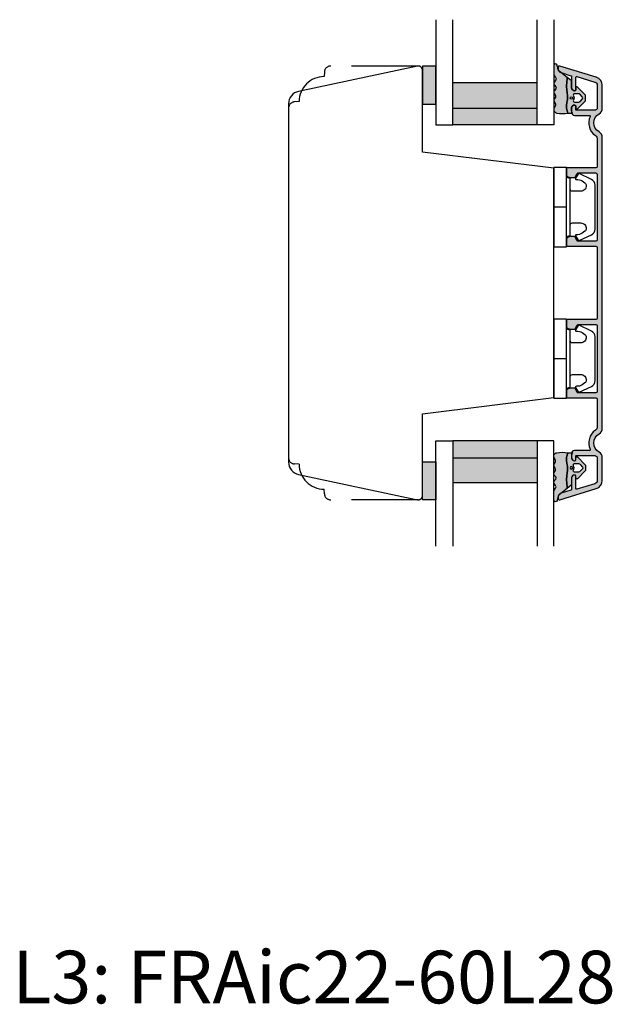
# Model space of a CAD drawing. Units: millimetres. Extents: x -1625 to 766, y 216 to 1516.
# Drawn here: x -482 to -341, y 216 to 450 of the extents above; entities that cross this region are included whole.
import ezdxf

# ---------------------------------------------------------------- set-up
doc = ezdxf.new("R2010")
doc.units = ezdxf.units.MM
doc.header["$LTSCALE"] = 2.5
doc.linetypes.add('DASHED2', pattern=[9.524999999999999, 6.35, -3.175])
for name, color, linetype in [('1', 7, 'Continuous'), ('2', 4, 'Continuous'), ('GLAS', 3, 'Continuous'), ('SKR', 6, 'Continuous'), ('WebTekst', 7, 'Continuous')]:
    doc.layers.add(name, color=color, linetype=linetype)
doc.styles.add('ICTEXT', font='calibri.ttf')

# ---------------------------------------------------------------- blocks, each defined once
blk = doc.blocks.new('3719')
at = {"layer": '1'}
blk.add_line((0, 2.999999999999988), (0, 0), dxfattribs=at)
blk.add_lwpolyline([(4.250000000000114, 3.899999999999852, -0.414213562373095), (3.750000000000114, 4.399999999999852), (3.749999999999901, 6.399999999999852, -0.4328598151798773), (5.132157313863985, 7.697401316393107, -0.2280049529713018), (5.7369206023019, 7.357861655385849), (6.197732930063196, 6.699753448011328, -0.1803065086347487), (6.548892047044042, 5.347573372900704, 0.6121043881613745), (6.847838367599948, 5.15386557190294), (7.858118860379079, 5.737151286365846, 0.3888787318530221), (7.939380417786431, 5.994880019470886), (6.568880120010832, 8.933927392611004, 0.2914734195861043), (5.209418439455918, 9.799999999999823), (-5.209418439455845, 9.799999999999951, 0.2914734195861044), (-6.568880120010832, 8.933927392611004), (-7.939380417786431, 5.994880019470886, 0.3888787318530242), (-7.858118860379079, 5.737151286365846), (-6.847838367599948, 5.15386557190294, 0.6121043881613766), (-6.548892047044042, 5.347573372900704, -0.1803065086347488), (-6.197732930063196, 6.699753448011328), (-5.7369206023019, 7.357861655385849, -0.2280049529713018), (-5.132157313863985, 7.697401316393107, -0.4328598151798773), (-3.749999999999901, 6.399999999999852), (-3.750000000000114, 4.399999999999852, -0.4142135623730951), (-4.250000000000114, 3.899999999999852)], format="xyb", dxfattribs=at)
blk.add_lwpolyline([(-9.400000000000091, 2.999999999999988), (-9.400000000000091, 0), (9.399999999999977, 0), (9.399999999999977, 2.999999999999988)], close=True, dxfattribs=at)
blk.add_lwpolyline([(6.999999998187924, 2.999999999999932), (6.758845724999993, 3.900000000000023), (-6.758845725000105, 3.899999999999795), (-6.999999998188036, 2.999999999999932)], dxfattribs=at)
blk = doc.blocks.new('TPS_Glas_28mm_ WB')
at = {"layer": 'SKR'}
h = blk.add_hatch(color=8, dxfattribs=at)
h.paths.add_polyline_path([(-156.4845522785449, -116.7016057057468), (-176.4845522785449, -116.7016057057468), (-176.4845522785449, -122.7016057057468), (-156.4845522785449, -122.7016057057468)])
h.paths.add_polyline_path([(-156.4845522785449, -122.7016057057468), (-176.484552278545, -122.7016057057468), (-176.484552278545, -126.7016057057468), (-156.4845522785449, -126.7016057057468)])
at = {"layer": 'GLAS'}
for p, q in [((-156.4845522785449, -116.7016057057468), (-176.4845522785449, -116.7016057057468)), ((-176.484552278545, -122.7016057057468), (-156.4845522785449, -122.7016057057468)), ((-156.4845522785449, -126.7016057057468), (-176.4845522785449, -126.7016057057468))]:
    blk.add_line(p, q, dxfattribs=at)
for points in [[(-180.4845522785449, -101.7016057057468), (-180.4845522785454, -126.7016057057468), (-176.4845522785449, -126.7016057057468), (-176.4845522785449, -101.7016057057468)], [(-152.4845522785449, -101.7016057057468), (-152.4845522785449, -126.7016057057468), (-156.4845522785449, -126.7016057057468), (-156.4845522785449, -101.7016057057468)]]:
    blk.add_lwpolyline(points, dxfattribs=at)
blk = doc.blocks.new('20FS63i103UP')
at = {"layer": '2'}
blk.add_lwpolyline([(0, 8.953740688582087, 0.3541185725306977), (2.376264927546719, 6.019297886380679), (30.59202189342074, 0.02185360079749898, 0.47697553269816), (31.80000000000001, 1.000054983954556), (31.80000000000001, 20.43113430587744), (63.00000000000091, 24.26201260604813), (63.00000000000091, 78.73798739395181), (31.80000000000001, 82.56886569412251), (31.79999999999995, 101.9999450160454, 0.4769755326981598), (30.59202189342074, 102.9781463992024), (2.376264927546725, 96.98070211361932, 0.3541185725306983), (0, 94.04625931141791)], format="xyb", close=True, dxfattribs=at)
blk = doc.blocks.new('CBF2102')
at = {"layer": 'SKR'}
h = blk.add_hatch(color=9, dxfattribs=at)
h.dxf.hatch_style = 1
edge = h.paths.add_edge_path()
edge.add_arc((17.34707681233077, 2.199999999994545), 0.999999999991998, 215.0623903757428, 269.9999999991359, ccw=False)
edge.add_arc((13.50000000000278, -0.5000000000009033), 3.700000000000242, 35.06239037661445, 113.9587284715236)
edge.add_arc((11.91629389352941, 3.063968990930535), 0.200000000000003, 180.0000000000007, 293.9587284715277, ccw=False)
edge.add_line((11.7162938935294, 3.063968990930533), (11.7162938935294, 6.599999999998772))
edge.add_arc((11.01629389352936, 6.599999999998772), 0.7000000000000455, 0, 90)
edge.add_line((11.01629389352936, 7.299999999998818), (9.98084067789339, 7.299999999998818))
edge.add_arc((9.9808406778943, 6.599999999999), 0.6999999999998181, 90.00000000007444, 180.0000000000744)
edge.add_line((9.280840677894481, 6.59999999999809), (9.280840677893572, 6.499999999999545))
edge.add_arc((9.4808406778943, 6.499999999999545), 0.2000000000007276, 180, 269.9999999997394)
edge.add_line((9.48084067789339, 6.299999999998818), (10.31629389352863, 6.300000000000637))
edge.add_arc((10.31629389352931, 6.100000000000591), 0.2000000000000455, 0, 90.00000000019543, ccw=False)
edge.add_line((10.51629389352936, 6.100000000000591), (10.51629389352934, 1.752557530363546))
edge.add_arc((10.3162938935294, 1.752557530363739), 0.1999999999999424, 324.7195683171317, 359.99999999994486, ccw=False)
edge.add_arc((13.50000000000195, -0.5000000000001552), 3.699999999998737, 144.7195683171857, 150.0000000000005)
edge.add_arc((10.03589838486686, 1.499999999998215), 0.2999999999981403, 269.9999999999617, 330.00000000000875, ccw=False)
edge.add_line((10.03589838486666, 1.200000000000074), (4.584667573991446, 1.200000000000216))
edge.add_arc((4.584667573991534, 2.000000000001028), 0.8000000000008116, 197.0000000000258, 269.9999999999937, ccw=False)
edge.add_line((3.819623769220435, 1.766102636222257), (2.512495774923785, 6.041525659063382))
edge.add_arc((2.703756726116402, 6.100000000007909), 0.2000000000000035, 89.99999999981247, 196.9999999999936, ccw=False)
edge.add_line((2.703756726117057, 6.300000000007913), (5.680840677879196, 6.299999999998818))
edge.add_arc((5.680840677878287, 6.499999999999545), 0.2000000000007276, 270.0000000002605, 360)
edge.add_line((5.880840677879014, 6.499999999999545), (5.880840677878105, 6.59999999999809))
edge.add_arc((5.180840677878287, 6.599999999999), 0.6999999999998181, 359.9999999999255, 449.9999999999255)
edge.add_line((5.180840677879196, 7.299999999998818), (2.484872123372064, 7.299999999998818))
edge.add_arc((2.484872123372139, 7.499999999998804), 0.199999999999986, 196.9999999999308, 269.9999999999785, ccw=False)
edge.add_line((2.293611172179475, 7.441525659054491), (1.574885408634849, 9.792371704723564))
edge.add_arc((0.6185806526714187, 9.499999999999446), 1.000000000000781, 17.00000000006909, 89.99999999998535)
edge.add_line((0.6185806526716746, 10.50000000000023), (0.3000000000008853, 10.50000000000114))
edge.add_arc((0.3000000000013683, 10.2000000000011), 0.3000000000000398, 90.00000000009223, 197.0000000000983)
edge.add_line((0.01310857321256975, 10.11228848858377), (2.672058062064956, 1.415256590554463))
edge.add_arc((4.584667573991529, 2.000000000001025), 2.000000000000798, 197.0000000000256, 269.9999999999936)
edge.add_line((4.584667573991304, 2.273736754432321e-13), (10.03589838486662, 5.684341886080801e-14))
edge.add_arc((10.03589838486737, 1.49999999999729), 1.499999999997233, 269.9999999999714, 330.0000000000184)
edge.add_arc((13.50000000000298, -0.5000000000009084), 2.500000000000008, 29.999999999999886, 150.0000000000001, ccw=False)
edge.add_arc((16.96410161513904, 1.499999999997968), 1.499999999997968, 209.9999999999953, 270.0000000000269)
edge.add_line((16.96410161513975, 0), (86.03589838487713, -1.4210854715202e-14))
edge.add_arc((86.03589838487784, 1.499999999997954), 1.499999999997968, 269.9999999999729, 330.0000000000046)
edge.add_arc((89.5000000000139, -0.5000000000009226), 2.500000000000008, 29.999999999999886, 150.0000000000001, ccw=False)
edge.add_arc((92.96410161514952, 1.499999999997288), 1.499999999997247, 209.9999999999818, 270.0000000000288)
edge.add_line((92.96410161515027, 4.263256414560601e-14), (98.41533242602557, 2.131628207280301e-13))
edge.add_arc((98.41533242602534, 2.000000000001011), 2.000000000000798, 270.0000000000065, 342.9999999999744)
edge.add_line((100.3279419379519, 1.415256590554449), (102.9868914268043, 10.11228848858376))
edge.add_arc((102.7000000000155, 10.20000000000108), 0.3000000000000403, 342.9999999999017, 449.9999999999077)
edge.add_line((102.700000000016, 10.50000000000112), (102.3814193473452, 10.50000000000021))
edge.add_arc((102.3814193473455, 9.499999999999432), 1.000000000000782, 90.00000000001464, 162.9999999999309)
edge.add_line((101.425114591382, 9.79237170472355), (100.7063888278374, 7.441525659054477))
edge.add_arc((100.5151278766447, 7.499999999998789), 0.1999999999999822, 270.00000000002035, 343.0000000000689, ccw=False)
edge.add_line((100.5151278766448, 7.299999999998803), (97.81915932213766, 7.299999999998803))
edge.add_arc((97.81915932213857, 6.599999999998985), 0.6999999999998181, 90.00000000007444, 180.0000000000744)
edge.add_line((97.11915932213876, 6.599999999998076), (97.11915932213785, 6.499999999999531))
edge.add_arc((97.31915932213857, 6.499999999999531), 0.2000000000007276, 180, 269.9999999997394)
edge.add_line((97.31915932213766, 6.299999999998803), (100.2962432738998, 6.300000000007898))
edge.add_arc((100.2962432739005, 6.100000000007895), 0.2000000000000037, -16.999999999993577, 90.0000000001873, ccw=False)
edge.add_line((100.4875042250931, 6.041525659063367), (99.18037623079644, 1.766102636222243))
edge.add_arc((98.41533242602534, 2.000000000001013), 0.8000000000008086, 270.00000000000614, 342.9999999999742, ccw=False)
edge.add_line((98.41533242602543, 1.200000000000202), (92.96410161515021, 1.20000000000006))
edge.add_arc((92.96410161515001, 1.499999999998201), 0.2999999999981409, 209.9999999999911, 270.00000000003797, ccw=False)
edge.add_arc((89.50000000001492, -0.5000000000001694), 3.699999999998738, 29.99999999999948, 35.28043168281427)
edge.add_arc((92.68370610648746, 1.752557530363747), 0.1999999999999466, 180.0000000000615, 215.2804316828753, ccw=False)
edge.add_line((92.48370610648752, 1.752557530363532), (92.48370610648752, 6.100000000000577))
edge.add_arc((92.68370610648756, 6.100000000000577), 0.2000000000000455, 89.99999999980457, 180, ccw=False)
edge.add_line((92.68370610648824, 6.300000000000622), (93.5191593221235, 6.299999999998803))
edge.add_arc((93.51915932212259, 6.499999999999531), 0.2000000000007276, 270.0000000002605, 360)
edge.add_line((93.71915932212332, 6.499999999999531), (93.71915932212241, 6.599999999998076))
edge.add_arc((93.01915932212259, 6.599999999998985), 0.6999999999998181, 359.9999999999255, 449.9999999999255)
edge.add_line((93.0191593221235, 7.299999999998803), (91.98370610648752, 7.299999999998803))
edge.add_arc((91.98370610648752, 6.599999999998758), 0.7000000000000455, 90, 180)
edge.add_line((91.28370610648747, 6.599999999998758), (91.28370610648747, 3.063968990930519))
edge.add_arc((91.08370610648747, 3.063968990930526), 0.2000000000000028, 246.0412715284691, 359.9999999999981, ccw=False)
edge.add_arc((89.50000000001408, -0.5000000000009086), 3.700000000000233, 66.04127152847643, 144.9376096233856)
edge.add_arc((85.65292318768611, 2.19999999999453), 0.9999999999919953, 270.0000000008639, 324.937609624257, ccw=False)
edge.add_line((85.65292318770119, 1.200000000002532), (79.10000000001608, 1.20000000000276))
edge.add_arc((79.10000000001608, 1.500000000002032), 0.2999999999992724, 180, 270, ccw=False)
edge.add_line((78.80000000001681, 1.500000000002032), (78.80000000001499, 8.300000000000395))
edge.add_arc((78.60000000001517, 8.300000000001305), 0.1999999999998181, 359.9999999997394, 449.9999999997394)
edge.add_line((78.60000000001608, 8.500000000001123), (77.15161278522763, 8.500000000001123))
edge.add_arc((77.15161278522761, 8.00000000000123), 0.4999999999998934, 89.99999999999838, 164.9999893907267)
edge.add_line((76.66864989604554, 8.129409611981131), (76.51703711083363, 7.563583413580304))
edge.add_arc((77.00000000001572, 7.43417380160002), 0.4999999999999997, 164.9999893906848, 179.9999999999685)
edge.add_line((76.50000000001572, 7.434173801600295), (76.50000000001572, 6.615469973153481))
edge.add_arc((76.70000000001642, 6.615469973154432), 0.2000000000006992, 180.0000000002725, 240.0000000001556)
edge.add_line((76.60000000001654, 6.442264892396665), (77.5000000155458, 5.9226496411586))
edge.add_arc((77.40000000001669, 5.749444569367625), 0.1999999999998444, 5.089191290608142e-10, 59.99999486298759, ccw=False)
edge.add_line((77.60000000001654, 5.749444569369402), (77.60000000001631, 1.499999999999304))
edge.add_arc((77.3000000000155, 1.499999999999929), 0.3000000000008072, 269.9999999999023, 359.9999999998806, ccw=False)
edge.add_line((77.30000000001499, 1.199999999999122), (61.70000000003281, 1.200000000006398))
edge.add_arc((61.70000000003281, 1.50000000000567), 0.2999999999992724, 180, 270, ccw=False)
edge.add_line((61.40000000003354, 1.50000000000567), (61.40000000003354, 5.749444569371221))
edge.add_arc((61.60000000003334, 5.749444569371313), 0.1999999999998039, 119.99999999999741, 180.0000000000265, ccw=False)
edge.add_line((61.50000000003345, 5.922649650128037), (62.40000000002899, 6.442264892396665))
edge.add_arc((62.30000000002951, 6.61546997315367), 0.1999999999998393, 299.9999999998531, 359.9999999999458)
edge.add_line((62.50000000002935, 6.615469973153481), (62.50000000002844, 7.434173801600295))
edge.add_arc((62.00000000002845, 7.43417380160002), 0.4999999999999929, 3.155110244011854e-11, 15.00001060931537)
edge.add_line((62.48296288921053, 7.563583413580304), (62.33135010399862, 8.129409611981131))
edge.add_arc((61.84838721481654, 8.00000000000123), 0.499999999999894, 15.0000106092731, 90.00000000000081)
edge.add_line((61.84838721481653, 8.500000000001123), (60.40000000003422, 8.500000000002032))
edge.add_arc((60.40000000003439, 8.300000000000452), 0.2000000000015802, 90.00000000004887, 180.0000000000163)
edge.add_line((60.20000000003281, 8.300000000000395), (60.20000000003122, 1.500000000001918))
edge.add_arc((59.90000000003172, 1.50000000000226), 0.2999999999994998, 270, 359.99999999993486, ccw=False)
edge.add_line((59.90000000003172, 1.20000000000276), (43.09999999998515, 1.200000000002774))
edge.add_arc((43.09999999998509, 1.500000000002217), 0.2999999999994429, 180.0000000000543, 270.00000000001086, ccw=False)
edge.add_line((42.79999999998565, 1.500000000001933), (42.79999999998406, 8.30000000000041))
edge.add_arc((42.59999999998248, 8.300000000000466), 0.2000000000015802, 359.9999999999837, 449.9999999999511)
edge.add_line((42.59999999998265, 8.500000000002046), (41.15161278520034, 8.500000000001137))
edge.add_arc((41.15161278520033, 8.000000000001243), 0.4999999999998934, 89.99999999999919, 164.9999893907269)
edge.add_line((40.66864989601824, 8.129409611981146), (40.51703711080633, 7.563583413580318))
edge.add_arc((40.99999999998842, 7.434173801600034), 0.4999999999999928, 164.9999893906846, 179.9999999999685)
edge.add_line((40.49999999998843, 7.434173801600309), (40.49999999998752, 6.615469973153495))
edge.add_arc((40.69999999998736, 6.615469973153684), 0.1999999999998394, 180.0000000000542, 240.0000000001469)
edge.add_line((40.59999999998788, 6.442264892396679), (41.49999999998342, 5.922649650128051))
edge.add_arc((41.39999999998353, 5.749444569371327), 0.1999999999998051, -2.637534635141492e-11, 60.000000000002615, ccw=False)
edge.add_line((41.59999999998333, 5.749444569371235), (41.59999999998333, 1.500000000005684))
edge.add_arc((41.29999999998406, 1.500000000005684), 0.2999999999992724, -90, 0, ccw=False)
edge.add_line((41.29999999998406, 1.200000000006412), (25.70000000000189, 1.199999999999136))
edge.add_arc((25.70000000000137, 1.499999999999943), 0.3000000000008072, 180.0000000001194, 270.0000000000977, ccw=False)
edge.add_line((25.40000000000057, 1.499999999999318), (25.40000000000034, 5.749444569369416))
edge.add_arc((25.60000000000018, 5.74944456936764), 0.199999999999843, 120.0000051370115, 179.9999999994911, ccw=False)
edge.add_line((25.49999998447108, 5.922649641158614), (26.40000000000034, 6.442264892396679))
edge.add_arc((26.30000000000046, 6.615469973154446), 0.2000000000007035, 299.9999999998453, 359.9999999997275)
edge.add_line((26.50000000000116, 6.615469973153495), (26.50000000000116, 7.434173801600309))
edge.add_arc((26.00000000000117, 7.434173801600034), 0.4999999999999929, 3.155110244011854e-11, 15.00001060931537)
edge.add_line((26.48296288918325, 7.563583413580318), (26.33135010397134, 8.129409611981146))
edge.add_arc((25.84838721478926, 8.000000000001243), 0.499999999999894, 15.0000106092731, 90.00000000000081)
edge.add_line((25.84838721478925, 8.500000000001137), (24.40000000000079, 8.500000000001137))
edge.add_arc((24.4000000000017, 8.300000000001319), 0.1999999999998181, 90.00000000026056, 180.0000000002605)
edge.add_line((24.20000000000189, 8.30000000000041), (24.20000000000007, 1.500000000002046))
edge.add_arc((23.90000000000079, 1.500000000002046), 0.2999999999992724, -90, 0, ccw=False)
edge.add_line((23.90000000000079, 1.200000000002774), (17.34707681231568, 1.200000000002547))
at = {"layer": '1', "linetype": 'Continuous'}
blk.add_lwpolyline([(17.34707681231568, 1.200000000002547, -0.2444099326999293), (16.5285498309827, 1.625531914902581, 0.3585261529325292), (11.99750959129728, 2.881201350369963, -0.542722553373481), (11.7162938935294, 3.063968990930533), (11.7162938935294, 6.599999999998772, 0.414213562373095), (11.01629389352936, 7.299999999998818), (9.98084067789339, 7.299999999998818, 0.414213562373095), (9.280840677894481, 6.59999999999809), (9.280840677893572, 6.499999999999545, 0.4142135623717631), (9.48084067789339, 6.299999999998818), (10.31629389352863, 6.300000000000637, -0.414213562374094), (10.51629389352936, 6.100000000000591), (10.51629389352934, 1.752557530363546, -0.1551675587831156), (10.47956087334841, 1.637041759575695, 0.02304430754925487), (10.29570600600061, 1.349999999999184, -0.2679491924313425), (10.03589838486666, 1.200000000000074), (4.584667573991446, 1.200000000000216, -0.3297505471401616), (3.819623769220435, 1.766102636222257), (2.512495774923785, 6.041525659063382, -0.5040414943256841), (2.703756726117057, 6.300000000007913), (5.680840677879196, 6.299999999998818, 0.4142135623717631), (5.880840677879014, 6.499999999999545), (5.880840677878105, 6.59999999999809, 0.414213562373095), (5.180840677879196, 7.299999999998818), (2.484872123372064, 7.299999999998818, -0.3297505471405478), (2.293611172179475, 7.441525659054491), (1.574885408634849, 9.792371704723564, 0.3297505471399116), (0.6185806526716746, 10.50000000000023), (0.3000000000008853, 10.50000000000114, 0.5040414943247259), (0.01310857321256975, 10.11228848858377), (2.672058062064956, 1.415256590554463, 0.3297505471401616), (4.584667573991304, 2.273736754432321e-13), (10.03589838486662, 5.684341886080801e-14, 0.2679491924313425), (11.33493649054187, 0.7499999999990905, -0.5773502691896273), (15.66506350946408, 0.7499999999990905, 0.2679491924312704), (16.96410161513975, 0), (86.03589838487713, -1.4210854715202e-14, 0.2679491924312704), (87.33493649055279, 0.7499999999990763, -0.5773502691896273), (91.665063509475, 0.7499999999990763, 0.2679491924313425), (92.96410161515027, 4.263256414560601e-14), (98.41533242602557, 2.131628207280301e-13, 0.3297505471401616), (100.3279419379519, 1.415256590554449), (102.9868914268043, 10.11228848858376, 0.5040414943247259), (102.700000000016, 10.50000000000112), (102.3814193473452, 10.50000000000021, 0.3297505471399116), (101.425114591382, 9.79237170472355), (100.7063888278374, 7.441525659054477, -0.3297505471405478), (100.5151278766448, 7.299999999998803), (97.81915932213766, 7.299999999998803, 0.414213562373095), (97.11915932213876, 6.599999999998076), (97.11915932213785, 6.499999999999531, 0.4142135623717631), (97.31915932213766, 6.299999999998803), (100.2962432738998, 6.300000000007898, -0.5040414943256841), (100.4875042250931, 6.041525659063367), (99.18037623079644, 1.766102636222243, -0.3297505471401616), (98.41533242602543, 1.200000000000202), (92.96410161515021, 1.20000000000006, -0.2679491924313425), (92.70429399401627, 1.34999999999917, 0.02304430754925487), (92.52043912666846, 1.637041759575681, -0.1551675587831156), (92.48370610648752, 1.752557530363532), (92.48370610648752, 6.100000000000577, -0.414213562374094), (92.68370610648824, 6.300000000000622), (93.5191593221235, 6.299999999998803, 0.4142135623717631), (93.71915932212332, 6.499999999999531), (93.71915932212241, 6.599999999998076, 0.414213562373095), (93.0191593221235, 7.299999999998803), (91.98370610648752, 7.299999999998803, 0.414213562373095), (91.28370610648747, 6.599999999998758), (91.28370610648747, 3.063968990930519, -0.542722553373481), (91.00249040871958, 2.881201350369949, 0.3585261529325292), (86.47145016903417, 1.625531914902567, -0.2444099326999293), (85.65292318770119, 1.200000000002532), (79.10000000001608, 1.20000000000276, -0.414213562373095), (78.80000000001681, 1.500000000002032), (78.80000000001499, 8.300000000000395, 0.414213562373095), (78.60000000001608, 8.500000000001123), (77.15161278522763, 8.500000000001123, 0.3394542072375409), (76.66864989604554, 8.129409611981131), (76.51703711083363, 7.563583413580304, 0.06554350930583862), (76.50000000001572, 7.434173801600295), (76.50000000001572, 6.615469973153481, 0.2679491924305707), (76.60000000001654, 6.442264892396665), (77.5000000155458, 5.9226496411586, -0.2679491684050177), (77.60000000001654, 5.749444569369402), (77.60000000001631, 1.499999999999304, -0.4142135623729842), (77.30000000001499, 1.199999999999122), (61.70000000003281, 1.200000000006398, -0.414213562373095), (61.40000000003354, 1.50000000000567), (61.40000000003354, 5.749444569371221, -0.267949192431256), (61.50000000003345, 5.922649650128037), (62.40000000002899, 6.442264892396665, 0.2679491924315553), (62.50000000002935, 6.615469973153481), (62.50000000002844, 7.434173801600295, 0.06554350930583856), (62.48296288921053, 7.563583413580304), (62.33135010399862, 8.129409611981131, 0.339454207237541), (61.84838721481653, 8.500000000001123), (60.40000000003422, 8.500000000002032, 0.4142135623729286), (60.20000000003281, 8.300000000000395), (60.20000000003122, 1.500000000001918, -0.414213562372762), (59.90000000003172, 1.20000000000276), (43.09999999998515, 1.200000000002774, -0.4142135623728731), (42.79999999998565, 1.500000000001933), (42.79999999998406, 8.30000000000041, 0.4142135623729286), (42.59999999998265, 8.500000000002046), (41.15161278520034, 8.500000000001137, 0.3394542072375409), (40.66864989601824, 8.129409611981146), (40.51703711080633, 7.563583413580318, 0.06554350930583862), (40.49999999998843, 7.434173801600309), (40.49999999998752, 6.615469973153495, 0.2679491924315553), (40.59999999998788, 6.442264892396679), (41.49999999998342, 5.922649650128051, -0.2679491924312561), (41.59999999998333, 5.749444569371235), (41.59999999998333, 1.500000000005684, -0.414213562373095), (41.29999999998406, 1.200000000006412), (25.70000000000189, 1.199999999999136, -0.4142135623729842), (25.40000000000057, 1.499999999999318), (25.40000000000034, 5.749444569369416, -0.2679491684050176), (25.49999998447108, 5.922649641158614), (26.40000000000034, 6.442264892396679, 0.2679491924305707), (26.50000000000116, 6.615469973153495), (26.50000000000116, 7.434173801600309, 0.06554350930583856), (26.48296288918325, 7.563583413580318), (26.33135010397134, 8.129409611981146, 0.339454207237541), (25.84838721478925, 8.500000000001137), (24.40000000000079, 8.500000000001137, 0.414213562373095), (24.20000000000189, 8.30000000000041), (24.20000000000007, 1.500000000002046, -0.4142135623730951), (23.90000000000079, 1.200000000002774)], format="xyb", close=True, dxfattribs=at)
blk = doc.blocks.new('2522-2012')
at = {"layer": 'SKR'}
h = blk.add_hatch(color=8, dxfattribs=at)
h.dxf.hatch_style = 1
edge = h.paths.add_edge_path()
edge.add_arc((1.546455571160019, 13.20990128696688), 0.4999999999999667, 193.9382243299437, 231.9999999999941)
edge.add_line((1.23862483349717, 12.81589591016358), (3.20000000000141, 11.28350168438584))
edge.add_line((3.20000000000141, 11.28350168438584), (3.163779071298336, 10.98972569906714))
edge.add_line((3.163779071298336, 10.98972569906714), (3.128966228007585, 10.69597069071158))
edge.add_line((3.128966228007585, 10.69597069071158), (3.096969555541818, 10.40225763628227))
edge.add_line((3.096969555541818, 10.40225763628227), (3.069197139313246, 10.10860751274235))
edge.add_line((3.069197139313246, 10.10860751274235), (3.04705706473419, 9.815041297054947))
edge.add_line((3.04705706473419, 9.815041297054947), (3.031957417217427, 9.521579966183182))
edge.add_line((3.031957417217427, 9.521579966183182), (3.025306282175052, 9.228244497090216))
edge.add_line((3.025306282175052, 9.228244497090216), (3.028511745019614, 8.935055866739134))
edge.add_line((3.028511745019614, 8.935055866739134), (3.048056276764896, 8.574606322608574))
edge.add_line((3.048056276764896, 8.574606322608574), (3.069644053451725, 8.349197104289402))
edge.add_line((3.069644053451725, 8.349197104289402), (3.105506532185473, 8.05650876790233))
edge.add_line((3.105506532185473, 8.05650876790233), (3.145666927253615, 7.763913235935988))
edge.add_line((3.145666927253615, 7.763913235935988), (3.185209981632624, 7.47135354291828))
edge.add_line((3.185209981632624, 7.47135354291828), (3.219220438298748, 7.178772723377179))
edge.add_line((3.219220438298748, 7.178772723377179), (3.24278304022846, 6.886113811840588))
edge.add_line((3.24278304022846, 6.886113811840588), (3.250982530398232, 6.593319842836465))
edge.add_line((3.250982530398232, 6.593319842836465), (3.247042025592805, 6.429506974232609))
edge.add_line((3.247042025592805, 6.429506974232609), (3.207550856386206, 6.007220781488641))
edge.add_line((3.207550856386206, 6.007220781488641), (3.163029634955819, 5.714150631295141))
edge.add_line((3.163029634955819, 5.714150631295141), (3.112469633625096, 5.421314488519286))
edge.add_line((3.112469633625096, 5.421314488519286), (3.062830987834786, 5.12889995045164))
edge.add_line((3.062830987834786, 5.12889995045164), (3.021073833025866, 4.837094614382792))
edge.add_line((3.021073833025866, 4.837094614382792), (2.994158304639541, 4.546086077603363))
edge.add_line((2.994158304639541, 4.546086077603363), (2.991203225607251, 4.19917183086487))
edge.add_line((2.991203225607251, 4.19917183086487), (3.011549054948887, 3.967171828438339))
edge.add_line((3.011549054948887, 3.967171828438339), (3.059127713003136, 3.679287850413388))
edge.add_line((3.059127713003136, 3.679287850413388), (3.125524548560975, 3.39215888791189))
edge.add_line((3.125524548560975, 3.39215888791189), (3.204466835787798, 3.105533269092675))
edge.add_line((3.204466835787798, 3.105533269092675), (3.289681848849114, 2.819159322114601))
edge.add_arc((2.009185732785951, 10.41925409056119), 7.70721160943581, 260.4363835967881, 279.56361640321126, ccw=False)
edge.add_arc((0.840411840737147, 3.652390814174162), 0.8406881554408345, 156.1290312285407, 262.36315521530344, ccw=False)
edge.add_line((0.07163689053390954, 3.99259906016259), (0.3657836476993452, 4.657288000712214))
edge.add_arc((-7.864819906444609e-12, 4.819159317102999), 0.4000000000000973, 336.129031228551, 388.0724830957431)
edge.add_line((0.3529411890788197, 5.00739458756567), (0.07058938661396041, 5.536804302641073))
edge.add_arc((0.6000011702439645, 5.819157208334905), 0.6000000000000436, 151.9277064303732, 208.0724830957295, ccw=False)
edge.add_line((0.0705884526345244, 6.101508362810037), (0.3529418117318528, 6.630925214119642))
edge.add_arc((-7.774225707635196e-12, 6.819159317103015), 0.4000000000000066, 331.9277064303793, 388.0725178077512)
edge.add_line((0.3529410750385296, 7.007394801391087), (0.07058955767445241, 7.536803209462235))
edge.add_arc((0.6000011702439183, 7.819156435894287), 0.5999999999999935, 140.8854196230169, 208.0725178077462, ccw=False)
edge.add_line((0.1344696360363287, 8.197680399017258), (0.4346066852037893, 8.566806992268312))
edge.add_arc((0.1242523031181975, 8.81915632211456), 0.4000000334419739, 320.8854196230259, 399.1146564407748)
edge.add_line((0.4346063501936897, 9.071506063975818), (0.1344689683164688, 9.440632065283651))
edge.add_arc((0.6000000000090528, 9.819156646429025), 0.6000000000000356, 144.2462190983882, 219.1146564407733, ccw=False)
edge.add_line((0.1130787443846657, 10.16973857811007), (0.4223257062797074, 10.59924992874303))
edge.add_arc((-0.009616751368699106, 10.91024728083763), 0.5322533604677345, 324.24621909833, 403.1538621778851)
edge.add_arc((1.400000000008862, 12.23183105164999), 1.399999999999994, 179.9999999999946, 223.1538621779311, ccw=False)
edge.add_line((8.86757334228605e-12, 12.23183105165012), (8.86757334228605e-12, 14.09292697354664))
edge.add_arc((0.3999999984742253, 14.09292697354661), 0.3999999984653578, 13.938224329932893, 179.9999999999957, ccw=False)
edge.add_line((0.7882223968781545, 14.18927721044194), (1.061177571293342, 13.08946349038555))
h = blk.add_hatch(color=8, dxfattribs=at)
h.dxf.hatch_style = 1
edge = h.paths.add_edge_path()
edge.add_line((7.50000000000141, 5.852326705641208), (7.50000000000141, 6.985991938587768))
edge.add_arc((7.25000000000141, 6.985991938587768), 0.25, 0, 44.34615606137239)
edge.add_line((7.428782468870912, 7.160739839361785), (5.626773553766775, 9.004353418352899))
edge.add_arc((5.468811126655175, 8.810580682744373), 0.2500000028883983, 50.81327764361491, 180.0000010064517)
edge.add_line((5.218811123766777, 8.810580678352899), (5.200000000004124, 8.319159322126312))
edge.add_arc((5.000000000001801, 8.319159322127948), 0.2000000000023228, 270.00000000045696, 359.9999999995312, ccw=False)
edge.add_line((5.000000000003396, 8.119159322125626), (4.900000000004454, 8.119159322125626))
edge.add_arc((4.897100941633727, 8.816260263755005), 0.6971069698116668, 179.7617233864504, 270.238276613475, ccw=False)
edge.add_line((4.200000000004351, 8.819159322126637), (4.20000000000141, 9.047229232114603))
edge.add_line((4.20000000000141, 9.047229232114603), (4.20000000000141, 10.40466954016571))
edge.add_arc((4.000000000001458, 10.4046695401656), 0.1999999999999513, 3.212360228278933e-11, 52.00000000001764)
edge.add_line((4.123132295066512, 10.56227169088694), (3.20000000000141, 11.28350168438584))
edge.add_line((3.20000000000141, 11.28350168438584), (3.163779071298336, 10.98972569906714))
edge.add_line((3.163779071298336, 10.98972569906714), (3.128966228007641, 10.69597069071158))
edge.add_line((3.128966228007641, 10.69597069071158), (3.09696955554179, 10.40225763628227))
edge.add_line((3.09696955554179, 10.40225763628227), (3.069197139313189, 10.10860751274235))
edge.add_line((3.069197139313189, 10.10860751274235), (3.047057064734247, 9.815041297054947))
edge.add_line((3.047057064734247, 9.815041297054947), (3.031957417217399, 9.521579966183182))
edge.add_line((3.031957417217399, 9.521579966183182), (3.025306282175052, 9.228244497090216))
edge.add_line((3.025306282175052, 9.228244497090216), (3.028511745019614, 8.935055866739134))
edge.add_line((3.028511745019614, 8.935055866739134), (3.048056276764925, 8.574606322608574))
edge.add_line((3.048056276764925, 8.574606322608574), (3.069644053451697, 8.349197104289402))
edge.add_line((3.069644053451697, 8.349197104289402), (3.105506532185444, 8.05650876790233))
edge.add_line((3.105506532185444, 8.05650876790233), (3.145666927253615, 7.763913235935988))
edge.add_line((3.145666927253615, 7.763913235935988), (3.185209981632568, 7.47135354291828))
edge.add_line((3.185209981632568, 7.47135354291828), (3.21922043829872, 7.178772723377179))
edge.add_line((3.21922043829872, 7.178772723377179), (3.242783040228488, 6.886113811840588))
edge.add_line((3.242783040228488, 6.886113811840588), (3.250982530398289, 6.593319842836465))
edge.add_line((3.250982530398289, 6.593319842836465), (3.247042025592805, 6.429506974232609))
edge.add_line((3.247042025592805, 6.429506974232609), (3.207550856386206, 6.007220781488641))
edge.add_line((3.207550856386206, 6.007220781488641), (3.163029634955905, 5.714150631295141))
edge.add_line((3.163029634955905, 5.714150631295141), (3.112469633625039, 5.421314488519286))
edge.add_line((3.112469633625039, 5.421314488519286), (3.062830987834701, 5.12889995045164))
edge.add_line((3.062830987834701, 5.12889995045164), (3.021073833025895, 4.837094614382792))
edge.add_line((3.021073833025895, 4.837094614382792), (2.994158304639569, 4.546086077603363))
edge.add_line((2.994158304639569, 4.546086077603363), (2.991203225607251, 4.19917183086487))
edge.add_line((2.991203225607251, 4.19917183086487), (3.011549054948915, 3.967171828438339))
edge.add_line((3.011549054948915, 3.967171828438339), (3.059127713003136, 3.679287850413388))
edge.add_line((3.059127713003136, 3.679287850413388), (3.125524548560946, 3.39215888791189))
edge.add_line((3.125524548560946, 3.39215888791189), (3.204466835787741, 3.105533269092675))
edge.add_line((3.204466835787741, 3.105533269092675), (3.289681848849085, 2.819159322114601))
edge.add_line((3.289681848849085, 2.819159322114601), (4.400811543602174, 2.819159322114601))
edge.add_arc((5.400000000001498, 3.483706106471088), 1.200000000000087, 179.9999999999911, 213.6273436604349, ccw=False)
edge.add_line((4.20000000000141, 3.483706106471274), (4.199999999997658, 4.119159322110701))
edge.add_arc((4.903322252004264, 4.006950028094486), 0.7122170426430843, 90.26726643282598, 170.9353228559598, ccw=False)
edge.add_line((4.900000000004454, 4.719159322103565), (5.000000000003396, 4.719159322103565))
edge.add_arc((5.000000000001801, 4.519159322101242), 0.2000000000023228, 4.686739885073621e-10, 89.99999999954298, ccw=False)
edge.add_line((5.200000000004124, 4.519159322102878), (5.218811123766777, 4.027737965876291))
edge.add_arc((5.468811126655175, 4.027737961484817), 0.2500000028883979, 179.9999989935484, 309.1867223563852)
edge.add_line((5.626773553766775, 3.833965225876292), (7.428782468870901, 5.677578804867181))
edge.add_arc((7.25000000000141, 5.852326705641207), 0.2499999999999995, 315.6538439386243, 360.0000000000001)
edge = h.paths.add_edge_path(flags=16)
edge.add_arc((3.911461495777085, 6.419159322114662), 0.9115335689506578, -35.38944883375672, 35.38944883382533, ccw=False)
edge.add_arc((4.900299904913515, 5.719159322114896), 0.3000000000000737, 144.9930816621668, 269.9999999999936)
edge.add_line((4.900299904913481, 5.419159322114822), (5.865007746506308, 5.419159322114709))
edge.add_arc((5.86500774650635, 5.919159322114751), 0.5000000000000426, 269.9999999999951, 319.9999999999937)
edge.add_line((6.248029968065836, 5.597765517271412), (6.775452352896991, 6.226323039208481))
edge.add_arc((6.545639019961243, 6.419159322114481), 0.300000000000067, 320.000000000001, 399.9999999999989)
edge.add_line((6.775452352896991, 6.611995605020482), (6.248029968065836, 7.24055312695755))
edge.add_arc((5.865007746506349, 6.919159322114211), 0.5000000000000426, 40.0000000000063, 90.00000000000482)
edge.add_line((5.865007746506308, 7.419159322114254), (4.900299904913481, 7.419159322114254))
edge.add_arc((4.900299904909377, 7.119159322116419), 0.2999999999978349, 89.99999999921614, 215.0069183383896)
edge = h.paths.add_edge_path(flags=16)
edge.add_arc((4.171936830001414, 6.419159322114595), 0.3, 0, 360)
at = {"layer": '1'}
blk.add_lwpolyline([(1.083035245701012, 13.02217381974008, 0.1314197555806351), (1.23862483349717, 12.81589591016358, -0.1676197170760212), (1.061177571293342, 13.08946349038555), (0.7882223968781545, 14.18927721044194, 0.8852059114580734), (8.86757334228605e-12, 14.09292697354664), (8.86757334228605e-12, 12.23183105165012, 0.1905515702866857), (0.3786725217890989, 11.27428722381063, -0.3585818217987869), (0.4223257062797074, 10.59924992874303), (0.1130787443846657, 10.16973857811007, 0.3388141857698295), (0.1344689683164688, 9.440632065283651), (0.4346063501936897, 9.071506063975818, -0.3552446354143372), (0.4346066852037893, 8.566806992268312), (0.1344696360363287, 8.197680399017258, 0.3018563751077937), (0.07058955767445241, 7.536803209462235), (0.3529410750385296, 7.007394801391087, -0.249999246671392), (0.3529418117318528, 6.630925214119642), (0.0705884526345244, 6.101508362810037, 0.2499990857454805), (0.07058938661396041, 5.536804302641073), (0.3529411890788197, 5.00739458756567, -0.2306083169944232), (0.3657836476993452, 4.657288000712214), (0.07163689053390954, 3.99259906016259, 0.4998577598232761), (0.7286896167227042, 2.819159322114615, 0.08365260905167482), (3.289681848849114, 2.819159322114601), (3.204466835787798, 3.105533269092675), (3.125524548560975, 3.39215888791189), (3.059127713003136, 3.679287850413388), (3.011549054948887, 3.967171828438339), (2.991203225607251, 4.19917183086487), (2.994158304639541, 4.546086077603363), (3.021073833025866, 4.837094614382792), (3.062830987834786, 5.12889995045164), (3.112469633625096, 5.421314488519286), (3.163029634955819, 5.714150631295141), (3.207550856386206, 6.007220781488641), (3.247042025592805, 6.429506974232609), (3.250982530398232, 6.593319842836465), (3.24278304022846, 6.886113811840588), (3.219220438298748, 7.178772723377179), (3.185209981632624, 7.47135354291828), (3.145666927253615, 7.763913235935988), (3.105506532185473, 8.05650876790233), (3.069644053451725, 8.349197104289402), (3.048056276764896, 8.574606322608574), (3.028511745019614, 8.935055866739134), (3.025306282175052, 9.228244497090216), (3.031957417217427, 9.521579966183182), (3.04705706473419, 9.815041297054947), (3.069197139313246, 10.10860751274235), (3.096969555541818, 10.40225763628227), (3.128966228007585, 10.69597069071158), (3.163779071298336, 10.98972569906714), (3.20000000000141, 11.28350168438584), (1.23862483349717, 12.81589591016358)], format="xyb", dxfattribs=at)
for points in [[(7.50000000000141, 5.852326705641208), (7.50000000000141, 6.985991938587768, 0.1959482295631498), (7.428782468870912, 7.160739839361785), (5.626773553766775, 9.004353418352899, 0.6320926789999971), (5.218811123766777, 8.810580678352899), (5.200000000004124, 8.319159322126312, -0.4142135623683625), (5.000000000003396, 8.119159322125626), (4.900000000004454, 8.119159322125626, -0.4166517826772015), (4.200000000004351, 8.819159322126637), (4.200000000004351, 8.819159322126637), (4.20000000000141, 9.047229232114603), (4.20000000000141, 10.40466954016571, 0.2308681911254965), (4.123132295066512, 10.56227169088694), (3.20000000000141, 11.28350168438584), (3.163779071298336, 10.98972569906714), (3.128966228007641, 10.69597069071158), (3.09696955554179, 10.40225763628227), (3.069197139313189, 10.10860751274235), (3.047057064734247, 9.815041297054947), (3.031957417217399, 9.521579966183182), (3.025306282175052, 9.228244497090216), (3.028511745019614, 8.935055866739134), (3.048056276764925, 8.574606322608574), (3.069644053451697, 8.349197104289402), (3.105506532185444, 8.05650876790233), (3.145666927253615, 7.763913235935988), (3.185209981632568, 7.47135354291828), (3.21922043829872, 7.178772723377179), (3.242783040228488, 6.886113811840588), (3.250982530398289, 6.593319842836465), (3.247042025592805, 6.429506974232609), (3.207550856386206, 6.007220781488641), (3.163029634955905, 5.714150631295141), (3.112469633625039, 5.421314488519286), (3.062830987834701, 5.12889995045164), (3.021073833025895, 4.837094614382792), (2.994158304639569, 4.546086077603363), (2.991203225607251, 4.19917183086487), (3.011549054948915, 3.967171828438339), (3.059127713003136, 3.679287850413388), (3.125524548560946, 3.39215888791189), (3.204466835787741, 3.105533269092675), (3.289681848849085, 2.819159322114601), (4.400811543602174, 2.819159322114601, -0.147789065590237), (4.20000000000141, 3.483706106471274), (4.199999999997658, 4.119159322110701, -0.3672748512425718), (4.900000000004454, 4.719159322103565), (5.000000000003396, 4.719159322103565, -0.4142135623683627), (5.200000000004124, 4.519159322102878), (5.218811123766777, 4.027737965876291, 0.632092678999998), (5.626773553766775, 3.833965225876292), (7.428782468870901, 5.677578804867181, 0.1959482295631648)], [(4.654575070840927, 6.947056719228684, -0.3190392580213163), (4.65457507084156, 5.89126192500153, 0.6068561995813383), (4.900299904913481, 5.419159322114822), (5.865007746506308, 5.419159322114709, 0.2216946626429333), (6.248029968065836, 5.597765517271412), (6.775452352896991, 6.226323039208481, 0.3639702342661918), (6.775452352896991, 6.611995605020482), (6.248029968065836, 7.24055312695755, 0.2216946626429332), (5.865007746506308, 7.419159322114254), (4.900299904913481, 7.419159322114254, 0.6068561995893781)]]:
    blk.add_lwpolyline(points, format="xyb", close=True, dxfattribs=at)
blk.add_circle((4.171936830001414, 6.419159322114595), 0.3, dxfattribs=at)

msp = doc.modelspace()

# ---------------------------------------------------------------- hatches: boundary and pattern name
at = {"layer": 'SKR'}
for points in [[(-383.3773890846274, 430.1643042184697), (-383.3773890846274, 439.1643042184697), (-386.5773890846274, 439.1643042184697), (-386.5773890846274, 430.1643042184697)], [(-386.5773890846274, 345.2080114200648), (-386.5773890846274, 336.2080114200648), (-383.3773890846274, 336.2080114200648), (-383.3773890846274, 345.2080114200648)]]:
    msp.add_hatch(color=8, dxfattribs=at).paths.add_polyline_path(points)

# ---------------------------------------------------------------- linework, layer by layer
at = {"layer": '1'}
for points in [[(-383.3773890846274, 430.1643042184697), (-383.3773890846274, 439.1643042184697), (-386.5773890846274, 439.1643042184697), (-386.5773890846274, 430.1643042184697)], [(-383.3773890846274, 345.2080114200648), (-383.3773890846274, 336.2080114200648), (-386.5773890846274, 336.2080114200648), (-386.5773890846274, 345.2080114200648)]]:
    msp.add_lwpolyline(points, close=True, dxfattribs=at)
at = {"layer": '2', "color": 3, "linetype": 'DASHED2'}
for points in [[(-386.5774440685821, 438.1861028353127, 0.4142135623731034), (-387.577444068582, 439.1861028353126), (-408.3774440685821, 439.1861028353127, 0.3989595459737155), (-409.8753883707139, 437.764606769677), (-409.9319233292755, 436.6858554977274, 0.4089045678582832), (-415.877196730997, 430.7405820960061), (-416.9559480029465, 430.6840471374444, 0.3989595459737079), (-418.377444068582, 429.1861028353126)], [(-386.5774440685821, 337.1862128032219, -0.4142135623731034), (-387.577444068582, 336.1862128032219), (-408.3774440685821, 336.1862128032219, -0.3989595459737155), (-409.8753883707139, 337.6077088688575), (-409.9319233292755, 338.6864601408071, -0.4089045678582832), (-415.877196730997, 344.6317335425285), (-416.9559480029465, 344.6882685010901, -0.3989595459737079), (-418.377444068582, 346.186212803222)]]:
    msp.add_lwpolyline(points, format="xyb", dxfattribs=at)

# ---------------------------------------------------------------- block references
at = {"layer": '1'}
for name, p in [('TPS_Glas_28mm_ WB', (-202.892836806082, 551.8877635250196)), ('2522-2012', (-355.3773890846269, 425.1861578192729))]:
    msp.add_blockref(name, p, dxfattribs=at)
for name, p, rotation in [('CBF2102', (-343.8773890846275, 336.1861578192743), 90), ('3719', (-355.3773890846265, 405.6861578193), 270), ('3719', (-355.3773890846265, 369.6861578192691), 270)]:
    msp.add_blockref(name, p, dxfattribs=dict(at, rotation=rotation))
at = {"layer": '1', "xscale": -1, "rotation": 180}
for name, p in [('TPS_Glas_28mm_ WB', (-202.892836806082, 223.484552113515)), ('2522-2012', (-355.3773890846269, 350.1861578192616))]:
    msp.add_blockref(name, p, dxfattribs=at)
at = {"layer": '2'}
msp.add_blockref('20FS63i103UP', (-418.3773890846274, 336.1861578192672), dxfattribs=at)

# ---------------------------------------------------------------- texts
at = {"layer": 'WebTekst', "insert": (-483.9556332082248, 216.6097505215073), "char_height": 12.5, "attachment_point": 7, "style": 'ICTEXT'}
msp.add_mtext_dynamic_manual_height_columns('L3: FRAic22-60L28', width=251.3345075757024, gutter_width=62.5, heights=[0], dxfattribs=at)

doc.saveas('drawing.dxf')
